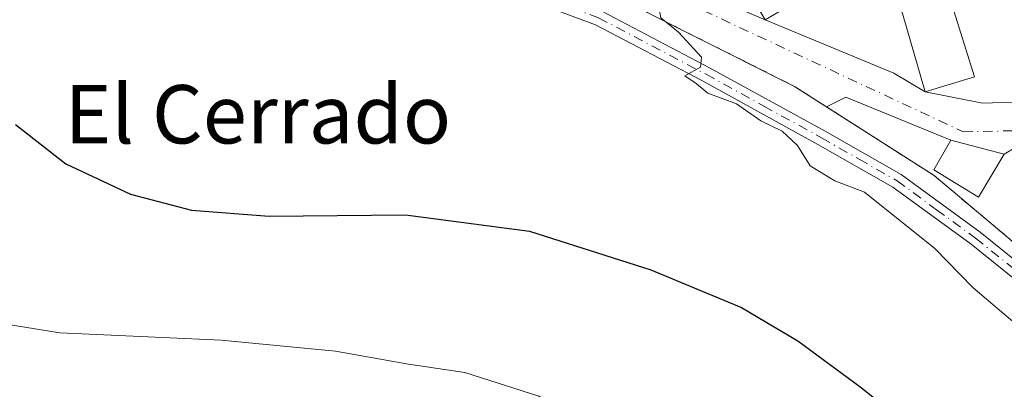
# Model space of a CAD drawing. Units: metres. Extents: x 583571 to 587023, y 4728937 to 4731292.
# Drawn here: x 586637 to 586772, y 4730184 to 4730234 of the extents above; entities that cross this region are included whole.
import ezdxf
from ezdxf.enums import TextEntityAlignment as Align

# ---------------------------------------------------------------- set-up
doc = ezdxf.new("R2010")
doc.units = ezdxf.units.M
doc.header["$MEASUREMENT"] = 0
doc.linetypes.add('DGN Style 2', pattern=[1.6480167562047852, 0.988810053722871, -0.6592067024819142])
doc.linetypes.add('DGN Style 4', pattern=[2.6384748266838614, 1.318413404963828, -0.6592067024819142, 0.001648016756204785, -0.6592067024819142])
for name, color, linetype, lineweight in [('Alambrada', 7, 'DGN Style 2', 0), ('Arbolado forestal CxS', 92, 'Continuous', 0), ('Camino Cxs', 7, 'Continuous', 0), ('Camino eje', 30, 'DGN Style 4', 13), ('Camping Cxs', 135, 'Continuous', 0), ('Curva de nivel maestra', 30, 'Continuous', 30), ('Curva de nivel normal', 30, 'Continuous', 0), ('Edificación Cxs', 1, 'Continuous', 13), ('Edificación ligera Cxs', 1, 'Continuous', 0), ('Núcleo urbano CxS', 7, 'Continuous', 0), ('Texto cartográfico', 7, 'Continuous', 0), ('Vía urbana Cxs', 4, 'Continuous', 0), ('Vía urbana eje', 4, 'DGN Style 4', 0)]:
    doc.layers.add(name, color=color, linetype=linetype, lineweight=lineweight)
doc.styles.add('Style-Arial', font='txt')

# ---------------------------------------------------------------- blocks, each defined once
blk = doc.blocks.new('*U9')
at = {"layer": 'Arbolado forestal CxS', "color": 92, "linetype": 'Continuous', "lineweight": 0}
blk.add_polyline3d([(586621.9200999998, 4730266.020099999, 476.2793999999994), (586647.0301000001, 4730260.770099999, 477.8715999999986), (586648.6289999997, 4730260.2785, 477.8766000000033), (586698.5500999996, 4730244.9301, 478.9928999999975), (586721.2200999996, 4730236.420100001, 479.769100000005), (586741.6185, 4730226.1845, 480.593399999998), (586743.6201, 4730225.1801, 480.6462000000029), (586762.7301000003, 4730212.970100001, 481.4033000000054), (586783.3201000001, 4730195.670100001, 482.008799999996)], dxfattribs=at)
blk = doc.blocks.new('*U16')
at = {"layer": 'Vía urbana Cxs', "color": 4, "linetype": 'Continuous', "lineweight": 0}
for points in [[(586775.7406000001, 4730217.891600001, 482.3626999999979), (586772.3201000001, 4730215.880100001, 483.9284999999945), (586765.0500999996, 4730217.8301, 483.1108999999997), (586750.6580999997, 4730223.7125, 483.0896000000066), (586748.0082, 4730222.376399999, 481.956600000005), (586745.6157999998, 4730223.904999999, 481.3119000000006), (586743.6201, 4730225.1801, 481.0359999999928), (586721.2200999996, 4730236.420100001, 480.4551000000066), (586698.5500999996, 4730244.9301, 483.1888999999938), (586675.8338000001, 4730255.8859, 482.9985000000015), (586659.6412000004, 4730264.2467, 482.5985999999976), (586656.4401000004, 4730268.4101, 479.3120000000054), (586657.6901000004, 4730279.700099999, 479.1340000000055), (586659.6412000004, 4730306.686000001, 483.6183000000019), (586664.7901, 4730311.100099999, 480.2461000000039), (586668.2401000002, 4730313.290100001, 478.1815000000061), (586681.9720999999, 4730321.3968, 477.9578000000038), (586720.0722000003, 4730346.4794, 476.1085000000021), (586647.2587000001, 4730340.341, 478.6426999999967), (586667.1553999997, 4730351.3477, 483.1606999999931), (586722.1889000004, 4730356.533600001, 481.9410999999964), (586818.4973999998, 4730359.9202, 484.9437999999937)], [(586816.1690999996, 4730351.241900001, 478.1465000000026), (586753.9389000004, 4730348.172700001, 477.5690999999933), (586730.3381000003, 4730346.691000001, 476.8390999999974), (586684.4062999999, 4730316.9518, 477.8772000000026), (586668.9545999998, 4730307.321000001, 478.1545000000042), (586668.1146, 4730284.989800001, 477.6013999999996), (586728.3272000002, 4730323.831, 480.3960999999982), (586740.4981000006, 4730305.5218, 482.7087999999931), (586761.3501000004, 4730261.110099999, 486.6055000000051), (586762.7969000004, 4730256.2368, 483.9372000000003), (586759.5301000001, 4730254.380100001, 483.0307999999932), (586735.9401000004, 4730240.550100001, 482.296199999997), (586732.7311000006, 4730237.269300001, 481.4928999999975), (586739.6001000004, 4730234.3201, 481.7620000000024), (586757.2198000001, 4730226.9933, 483.0611000000063), (586761.5301000001, 4730224.440099999, 482.9982000000019), (586769.3905999997, 4730222.865800001, 483.144100000005), (586806.8557000002, 4730224.1358, 484.4841000000015)]]:
    blk.add_polyline3d(points, dxfattribs=at)

msp = doc.modelspace()

# ---------------------------------------------------------------- linework, layer by layer
at = {"layer": 'Alambrada', "color": 7, "linetype": 'DGN Style 2', "lineweight": 0}
msp.add_polyline3d([(586604.7100999998, 4730344.460100001, 472.0537999999942), (586604.5500999996, 4730318.360099999, 477.6123999999982), (586604.8000999996, 4730296.8301, 477.2620000000024), (586604.9401000004, 4730276.4101, 483.0895000000019), (586621.9200999998, 4730266.020099999, 481.5969999999944), (586647.0301000001, 4730260.770099999, 480.8677000000025), (586698.5500999996, 4730244.9301, 483.1888999999938), (586721.2200999996, 4730236.420100001, 480.4551000000066), (586743.6201, 4730225.1801, 481.0359999999928), (586762.7301000003, 4730212.970100001, 485.7206000000006), (586783.3201000001, 4730195.670100001, 491.5693000000028), (586801.5500999996, 4730184.340100001, 486.6635999999999), (586819.5301000001, 4730214.6601, 489.1260000000038), (586836.5500999996, 4730216.3301, 493.2026000000042), (586863.3000999996, 4730248.2601, 490.0708000000013), (586870.2301000003, 4730251.850099999, 484.7477000000072)], dxfattribs=at)
at = {"layer": 'Arbolado forestal CxS', "color": 92, "linetype": 'Continuous', "lineweight": 0}
msp.add_polyline3d([(586621.9200999998, 4730266.020099999, 476.2793999999994), (586647.0301000001, 4730260.770099999, 477.8715999999986), (586648.6289999997, 4730260.2785, 477.8766000000033), (586698.5500999996, 4730244.9301, 478.9928999999975), (586721.2200999996, 4730236.420100001, 479.769100000005), (586741.6185, 4730226.1845, 480.593399999998), (586743.6201, 4730225.1801, 480.6462000000029), (586762.7301000003, 4730212.970100001, 481.4033000000054), (586783.3201000001, 4730195.670100001, 482.008799999996), (586793.1339999996, 4730189.570699999, 482.5449999999983)], dxfattribs=at)
at = {"layer": 'Camino Cxs', "color": 7, "linetype": 'Continuous', "lineweight": 0}
for points in [[(586624.2801000001, 4730259.770099999, 479.6128000000026), (586643.0201000003, 4730255.210100001, 482.4103000000032), (586662.5401, 4730251.870100001, 484.9728000000032), (586682.5701000001, 4730246.9301, 485.797900000005), (586700.5201000003, 4730241.710100001, 485.482600000003), (586717.2001, 4730235.5101, 480.1546999999992), (586731.9801000003, 4730227.7401, 481.8867999999929), (586747.8201000001, 4730219.030099999, 483.6548000000039), (586758.2200999996, 4730213.110099999, 486.526199999993), (586769.0601000004, 4730205.190099999, 487.6499999999942), (586784.3201000001, 4730192.9301, 491.547900000005)], [(586624.2801000001, 4730259.770099999, 479.6128000000026), (586643.0201000003, 4730255.210100001, 482.4103000000032), (586662.5401, 4730251.870100001, 484.9728000000032), (586682.5701000001, 4730246.9301, 485.797900000005), (586700.5201000003, 4730241.710100001, 485.482600000003), (586717.2001, 4730235.5101, 480.1546999999992), (586731.9801000003, 4730227.7401, 481.8867999999929), (586747.8201000001, 4730219.030099999, 483.6548000000039), (586758.2200999996, 4730213.110099999, 486.526199999993), (586769.0601000004, 4730205.190099999, 487.6499999999942), (586784.3201000001, 4730192.9301, 491.547900000005), (586799.7701000003, 4730183.4801, 486.3337000000029), (586817.1601, 4730173.8301, 488.4579999999987), (586832.9901000002, 4730165.600099999, 483.692200000005), (586848.4301000005, 4730157.120100001, 490.5362000000023), (586857.0966999996, 4730152.679500001, 484.210699999996)], [(586783.1401000004, 4730191.2401, 490.7654999999941), (586767.8101000004, 4730203.550100001, 486.7804000000033), (586757.1001000004, 4730211.380100001, 486.3662999999942), (586746.8101000004, 4730217.2301, 483.9406000000017), (586731.0000999998, 4730225.9301, 483.2062000000006), (586716.3601000002, 4730233.630100001, 480.4600999999967), (586699.8701, 4730239.7601, 487.3032999999996), (586682.0401, 4730244.940099999, 484.9318999999959), (586662.1201, 4730249.850099999, 484.0255999999936), (586642.6001000004, 4730253.190099999, 480.398199999996), (586623.5401, 4730257.8301, 480.1263000000035)], [(586855.6583000004, 4730150.046900001, 484.6175999999978), (586847.4200999998, 4730155.3301, 492.2497000000003), (586832.0201000003, 4730163.790100001, 483.501900000003), (586816.1901000004, 4730172.020099999, 487.9088999999949), (586798.7401000002, 4730181.700099999, 485.3393999999971), (586783.1401000004, 4730191.2401, 490.7654999999941), (586767.8101000004, 4730203.550100001, 486.7804000000033), (586757.1001000004, 4730211.380100001, 486.3662999999942), (586746.8101000004, 4730217.2301, 483.9406000000017), (586731.0000999998, 4730225.9301, 483.2062000000006), (586716.3601000002, 4730233.630100001, 480.4600999999967), (586699.8701, 4730239.7601, 487.3032999999996), (586682.0401, 4730244.940099999, 484.9318999999959), (586662.1201, 4730249.850099999, 484.0255999999936), (586642.6001000004, 4730253.190099999, 480.398199999996), (586623.5401, 4730257.8301, 480.1263000000035)]]:
    msp.add_polyline3d(points, dxfattribs=at)
at = {"layer": 'Camino eje', "color": 30, "linetype": 'DGN Style 4', "lineweight": 13}
msp.add_polyline3d([(586623.9101, 4730258.800100001, 479.8245000000024), (586642.8101000004, 4730254.200099999, 481.4422999999952), (586662.3300999999, 4730250.860099999, 484.4958000000043), (586682.3051000005, 4730245.9351, 485.3608999999997), (586691.2200999996, 4730243.345100001, 482.1826000000001), (586700.1951000001, 4730240.735099999, 486.4225000000006), (586716.7801000001, 4730234.5701, 480.3147000000026), (586731.4901000002, 4730226.835100001, 482.5503999999929), (586739.3951000003, 4730222.485099999, 482.413400000005), (586747.3151000004, 4730218.130100001, 483.8561999999947), (586752.4600999998, 4730215.2051, 487.8368999999948), (586757.6601, 4730212.245100001, 486.5286999999954), (586763.0800999999, 4730208.2851, 483.6977999999945), (586768.4351000004, 4730204.370100001, 487.1870999999956), (586776.0651000004, 4730198.2401, 490.0160000000033), (586783.7301000003, 4730192.085100001, 491.2204999999958), (586799.2550999997, 4730182.590100001, 485.9152000000031), (586816.6750999996, 4730172.925100001, 488.0769), (586832.5050999997, 4730164.6951, 483.5947000000015), (586847.9250999996, 4730156.225099999, 491.4277000000002), (586852.1201, 4730153.8101, 486.9817000000039), (586856.3775000004, 4730151.363299999, 484.4906999999948)], dxfattribs=at)
at = {"layer": 'Camping Cxs', "color": 135, "linetype": 'Continuous', "lineweight": 0}
for points in [[(586783.3201000001, 4730195.670100001, 491.5693000000028), (586762.7301000003, 4730212.970100001, 485.7206000000006), (586743.6201, 4730225.1801, 481.0359999999928), (586741.6185, 4730226.1845, 481.1774000000005), (586721.2200999996, 4730236.420100001, 480.4551000000066), (586698.5500999996, 4730244.9301, 483.1888999999938), (586648.6289999997, 4730260.2785, 481.6123999999982), (586647.0301000001, 4730260.770099999, 480.8677000000025), (586621.9200999998, 4730266.020099999, 481.5969999999944)], [(586748.0082, 4730222.376399999, 481.956600000005), (586745.6157999998, 4730223.904999999, 481.3119000000006), (586743.6201, 4730225.1801, 481.0359999999928), (586741.6185, 4730226.1845, 481.1774000000005), (586721.2200999996, 4730236.420100001, 480.4551000000066), (586698.5500999996, 4730244.9301, 483.1888999999938)], [(586801.5500999996, 4730184.340100001, 486.6635999999999), (586793.1339999996, 4730189.570699999, 490.4217999999965), (586783.3201000001, 4730195.670100001, 491.5693000000028), (586762.7301000003, 4730212.970100001, 485.7206000000006), (586748.0082, 4730222.376399999, 481.956600000005)]]:
    msp.add_polyline3d(points, dxfattribs=at)
at = {"layer": 'Curva de nivel maestra', "color": 30, "linetype": 'Continuous', "lineweight": 30, "elevation": 475, "flags": 128}
msp.add_lwpolyline([(586636.8899999997, 4730219.960100001), (586643.7800000003, 4730214.5801), (586652.6200000001, 4730210.420100001), (586660.9900000002, 4730208.220100001), (586671.6399999997, 4730207.420100001), (586690.2999999998, 4730207.600099999), (586707.29, 4730205.350099999), (586723.9299999997, 4730200.0601), (586736.3300000001, 4730194.870100001), (586744.0599999996, 4730190.3201), (586752.7400000002, 4730183.920100001), (586759.2100000001, 4730178.780099999), (586763.5, 4730174.420100001), (586766.6399999997, 4730170.2301), (586769.4900000002, 4730167.120100001), (586772.0899999999, 4730163.020099999), (586771.75, 4730160.5101), (586769.6399999997, 4730158.5001), (586769.6799999997, 4730156.860099999), (586771.9400000004, 4730157.380100001), (586775.5, 4730160.0601)], dxfattribs=at)
at = {"layer": 'Curva de nivel normal', "color": 30, "linetype": 'Continuous', "lineweight": 0, "flags": 128}
for points, elevation in [([(586726.6331000002, 4730243.6722), (586726.3499999996, 4730243.440099999), (586724.6699999999, 4730237.950099999), (586725.2999999998, 4730234.5601), (586727.7000000002, 4730232.620100001), (586730.8499999996, 4730229.200099999), (586730.75, 4730227.800100001), (586728.5800000001, 4730226.620100001), (586730.1200000001, 4730225.5801), (586731.7599999999, 4730224.2301), (586735.6699999999, 4730222.800100001), (586739, 4730220.460100001), (586741.9199999999, 4730219.0601), (586744.0099999999, 4730217.0601), (586745.7699999996, 4730214.280099999), (586749.1600000003, 4730212.220100001), (586753.2199999997, 4730210.6801), (586762.8600000005, 4730202.9901), (586768.0300000003, 4730197.610099999), (586775.9699999997, 4730190.9101), (586782.8099999996, 4730185.540100001), (586790.5199999996, 4730181.920100001), (586790.7855000002, 4730181.835300001)], 480), ([(586775.7199999997, 4730142.520099999), (586772.1900000004, 4730145.6501), (586767.5300000003, 4730148.9901), (586761, 4730152.460100001), (586753.9199999999, 4730157.380100001), (586746.1500000004, 4730162.280099999), (586741.5099999999, 4730167.2401), (586735.5099999999, 4730171.630100001), (586728.7100000001, 4730174.2401), (586720.3600000005, 4730176.460100001), (586715.0300000003, 4730178.9001), (586708.5800000001, 4730182.7401), (586698.4400000004, 4730186.0001), (586690.7100000001, 4730187.110099999), (586680.7100000001, 4730188.890100001), (586665.0499999998, 4730190.4101), (586642.9400000004, 4730191.4301), (586633.2999999998, 4730192.9801)], 470)]:
    msp.add_lwpolyline(points, dxfattribs=dict(at, elevation=elevation))
at = {"layer": 'Edificación Cxs', "color": 1, "linetype": 'Continuous', "lineweight": 13, "elevation": 484.8065999999963, "flags": 128}
msp.add_lwpolyline([(586759.5301000001, 4730254.380100001), (586768.2701000003, 4730226.470100001), (586761.5301000001, 4730224.440099999), (586755.9001000002, 4730243.870100001), (586739.6001000004, 4730234.3201), (586735.9401000004, 4730240.550100001)], close=True, dxfattribs=at)
at = {"layer": 'Edificación Cxs', "color": 1, "linetype": 'Continuous', "lineweight": 13}
msp.add_polyline3d([(586759.5301000001, 4730254.380100001, 483.0307999999932), (586768.2701000003, 4730226.470100001, 484.8065999999963), (586761.5301000001, 4730224.440099999, 482.9982000000019), (586755.9001000002, 4730243.870100001, 483.8390999999974), (586739.6001000004, 4730234.3201, 481.7620000000024), (586735.9401000004, 4730240.550100001, 482.296199999997), (586759.5301000001, 4730254.380100001, 483.0307999999932)], dxfattribs=at)
at = {"layer": 'Edificación ligera Cxs', "color": 1, "linetype": 'Continuous', "lineweight": 0}
msp.add_polyline3d([(586772.3201000001, 4730215.880100001, 483.9284999999945), (586768.8201000001, 4730210.020099999, 487.0250999999989), (586762.7100999998, 4730213.7601, 485.2272999999987), (586765.0500999996, 4730217.8301, 483.1108999999997), (586772.3201000001, 4730215.880100001, 483.9284999999945)], dxfattribs=at)
msp.add_3dface([(586772.3201000001, 4730215.880100001, 487.0250999999989), (586768.8201000001, 4730210.020099999, 487.0250999999989), (586762.7100999998, 4730213.7601, 487.0250999999989), (586765.0500999996, 4730217.8301, 487.0250999999989)], dxfattribs=at)
at = {"layer": 'Núcleo urbano CxS', "color": 7, "linetype": 'Continuous', "lineweight": 0}
for points in [[(586783.3201000001, 4730195.670100001, 482.008799999996), (586762.7301000003, 4730212.970100001, 481.4033000000054), (586743.6201, 4730225.1801, 480.6462000000029), (586741.6185, 4730226.1845, 480.593399999998), (586721.2200999996, 4730236.420100001, 479.769100000005), (586698.5500999996, 4730244.9301, 478.9928999999975), (586648.6289999997, 4730260.2785, 477.8766000000033), (586647.0301000001, 4730260.770099999, 477.8715999999986), (586621.9200999998, 4730266.020099999, 476.2793999999994)], [(586621.9200999998, 4730266.020099999, 476.2793999999994), (586647.0301000001, 4730260.770099999, 477.8715999999986), (586648.6289999997, 4730260.2785, 477.8766000000033), (586698.5500999996, 4730244.9301, 478.9928999999975), (586721.2200999996, 4730236.420100001, 479.769100000005), (586741.6185, 4730226.1845, 480.593399999998), (586743.6201, 4730225.1801, 480.6462000000029), (586762.7301000003, 4730212.970100001, 481.4033000000054), (586783.3201000001, 4730195.670100001, 482.008799999996), (586793.1339999996, 4730189.570699999, 482.5449999999983)]]:
    msp.add_polyline3d(points, dxfattribs=at)
at = {"layer": 'Vía urbana Cxs', "color": 4, "linetype": 'Continuous', "lineweight": 0, "extrusion": (-0.100061356004266, -0.1432117169775763, 0.9846208047542577), "elevation": -735660.5858070459, "flags": 128}
msp.add_lwpolyline([(-2228251.089542216, 4148871.598672219), (-2228251.841009147, 4148867.000638076), (-2228244.521118323, 4148868.540948032)], dxfattribs=at)
at = {"layer": 'Vía urbana Cxs', "color": 4, "linetype": 'Continuous', "lineweight": 0, "extrusion": (-0.2443683954569003, -0.4339053137755076, 0.8671852547058203), "elevation": -2195436.644619448, "flags": 128}
msp.add_lwpolyline([(-1809952.340291394, 3824069.923368013), (-1809933.39251787, 3824072.532077583), (-1809928.383973289, 3824072.405768729)], dxfattribs=at)
at = {"layer": 'Vía urbana Cxs', "color": 4, "linetype": 'Continuous', "lineweight": 0, "extrusion": (-0.1716170387394428, -0.416649235275556, 0.8927211248528844), "elevation": -2071109.238625851, "flags": 128}
msp.add_lwpolyline([(-1258985.145561189, 4104231.609271809), (-1259000.693246325, 4104231.562002508), (-1259002.634574965, 4104229.047630752)], dxfattribs=at)
at = {"layer": 'Vía urbana Cxs', "color": 4, "linetype": 'Continuous', "lineweight": 0, "extrusion": (-0.1043006195790927, 0.02797609464736115, 0.9941522614185915), "elevation": 71613.34923847654, "flags": 128}
msp.add_lwpolyline([(-4720735.836760863, -654804.5127403367), (-4720735.836760864, -654812.0839931894)], dxfattribs=at)
at = {"layer": 'Vía urbana Cxs', "color": 4, "linetype": 'Continuous', "lineweight": 0}
for points in [[(586748.0082, 4730222.376399999, 481.956600000005), (586745.6157999998, 4730223.904999999, 481.3119000000006), (586743.6201, 4730225.1801, 481.0359999999928), (586721.2200999996, 4730236.420100001, 480.4551000000066), (586698.5500999996, 4730244.9301, 483.1888999999938)], [(586761.5301000001, 4730224.440099999, 482.9982000000019), (586769.3905999997, 4730222.865800001, 483.144100000005), (586806.8557000002, 4730224.1358, 484.4841000000015), (586831.9382999997, 4730225.1941, 486.6524999999965), (586835.0788000004, 4730228.6733, 486.5691999999981)], [(586819.5301000001, 4730214.6601, 489.1260000000038), (586790.7690000003, 4730214.293299999, 486.4024000000064), (586790.2397999996, 4730217.997500001, 483.0497999999934), (586775.7406000001, 4730217.891600001, 482.3626999999979), (586772.3201000001, 4730215.880100001, 483.9284999999945)]]:
    msp.add_polyline3d(points, dxfattribs=at)
at = {"layer": 'Vía urbana eje', "color": 4, "linetype": 'DGN Style 4', "lineweight": 0}
msp.add_polyline3d([(586728.6401000004, 4730236.7301, 481.2440000000061), (586766.7100999998, 4730218.970100001, 483.1977000000043), (586832.6201, 4730220.1801, 487.3681999999972), (586863.3501000004, 4730253.800100001, 485.136599999998)], dxfattribs=at)

# ---------------------------------------------------------------- block references
at = {"layer": 'Arbolado forestal CxS', "color": 92, "linetype": 'Continuous', "lineweight": 0}
msp.add_blockref('*U9', (0, 0), dxfattribs=at)
at = {"layer": 'Vía urbana Cxs', "color": 4, "linetype": 'Continuous', "lineweight": 0}
msp.add_blockref('*U16', (0, 0), dxfattribs=at)

# ---------------------------------------------------------------- texts
at = {"layer": 'Texto cartográfico', "color": 7, "linetype": 'Continuous', "lineweight": 0, "style": 'Style-Arial'}
msp.add_text('El Cerrado', height=8, dxfattribs=at).set_placement((586670.0831682932, 4730221.360149999), align=Align.MIDDLE_CENTER)

doc.saveas('drawing.dxf')
